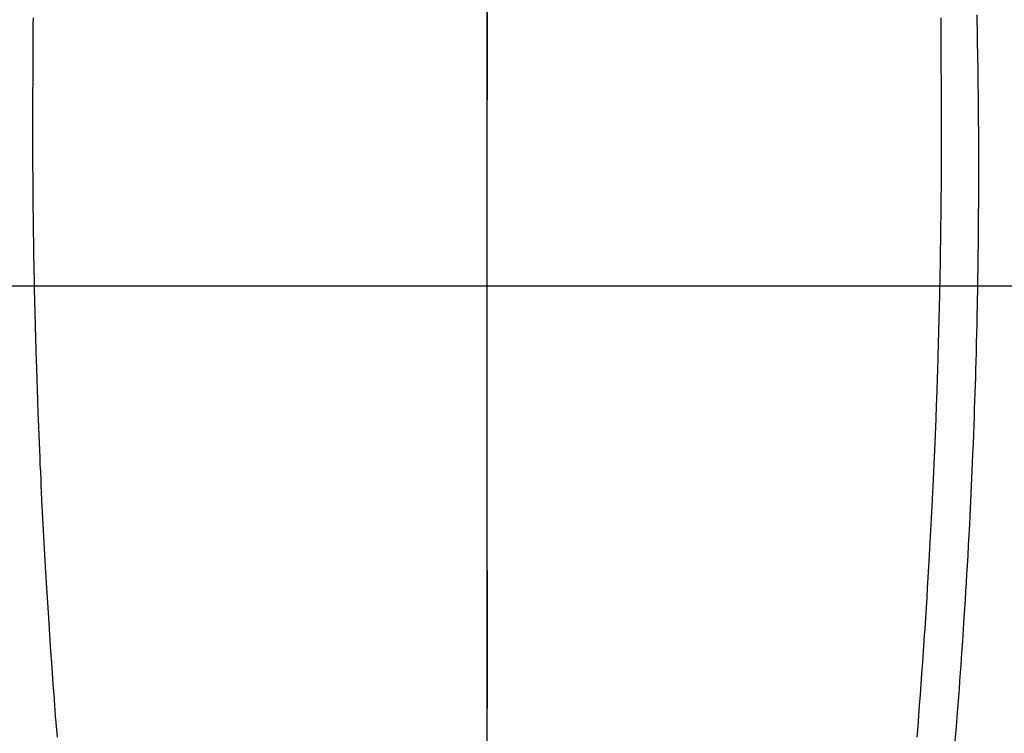
# Model space of a CAD drawing. Extents: x 163 to 26285, y -10810 to -2410.
# Drawn here: x 16241 to 16267, y -4147 to -4128 of the extents above; entities that cross this region are included whole.
import ezdxf

# ---------------------------------------------------------------- set-up
doc = ezdxf.new("R2010")
doc.units = 0
doc.header["$LTSCALE"] = 50
doc.header["$MEASUREMENT"] = 0
doc.linetypes.add('CENTER', pattern=[2, 1.25, -0.25, 0.25, -0.25])
doc.linetypes.add('CENTER2', pattern=[1.125, 0.75, -0.125, 0.125, -0.125])
doc.layers.get('0').update_dxf_attribs({"linetype": 'CONTINUOUS'})
for name, color, linetype in [('126-甲板', 2, 'CONTINUOUS'), ('150-機器', 8, 'CONTINUOUS'), ('160-文字', 254, 'CONTINUOUS'), ('166-寸法B', 11, 'CONTINUOUS')]:
    doc.layers.add(name, color=color, linetype=linetype)
doc.styles.add('KH001', font='txt')
doc.dimstyles.new('KH1xx030', dxfattribs={"dimscale": 30, "dimtxt": 2, "dimasz": 0.6, "dimexe": 0.3, "dimexo": 1.2, "dimgap": 0.5, "dimtad": 3, "dimdec": 1, "dimdsep": 46, "dimlunit": 6, "dimtxsty": 'KH001', "dimblk": 'DOT', "dimcen": 1, "dimdle": 1, "dimclrd": 256, "dimclre": 256, "dimclrt": 256, "dimadec": 0, "dimazin": 0, "dimtfac": 1, "dimtdec": 1, "dimtix": 1, "dimtmove": 2, "dimatfit": 3, "dimldrblk": 'CLOSEDBLANK', "dimfxl": 1, "dimtolj": 1, "dimtzin": 0, "dimlwd": -1, "dimlwe": -1, "dimarcsym": 0})

# ---------------------------------------------------------------- blocks, each defined once
blk = doc.blocks.new('_ClosedBlank')
at = {"color": 0, "linetype": 'ByBlock', "lineweight": -2}
for p, q in [((-1, 0.1667), (0, 0)), ((-1, 0.1667), (-1, -0.1667)), ((0, 0), (-1, -0.1667))]:
    blk.add_line(p, q, dxfattribs=at)
blk = doc.blocks.new('_Dot')
at = {"color": 0, "linetype": 'ByBlock', "lineweight": -2}
blk.add_line((-0.5, 0), (-1, 0), dxfattribs=at)
at = {"color": 0, "linetype": 'ByBlock', "const_width": 0.5}
blk.add_lwpolyline([(-0.25, 0, 1), (0.25, 0, 1)], format="xyb", close=True, dxfattribs=at)

msp = doc.modelspace()

# ---------------------------------------------------------------- linework, layer by layer
at = {"layer": '126-甲板', "linetype": 'Continuous'}
msp.add_lwpolyline([(16593.042, -4135.058), (15913.042, -4135.058, 0.414214), (15903.042, -4145.058), (15903.042, -4560.058, 0.414214), (15913.042, -4570.058), (16593.042, -4570.058, 0.414214), (16603.042, -4560.058), (16603.042, -4145.058, 0.414214)], format="xyb", close=True, dxfattribs=at)
at = {"layer": '150-機器', "color": 161, "linetype": 'CENTER2'}
msp.add_line((16253.049, -3943.84), (16253.049, -4435.282), dxfattribs=at)
at = {"layer": '150-機器', "color": 13, "linetype": 'Continuous'}
for points in [[(16240.989, -4127.928), (16240.988, -4128.12), (16240.988, -4128.311), (16240.988, -4128.354), (16240.988, -4128.396), (16240.988, -4128.439), (16240.988, -4128.481), (16240.987, -4128.748), (16240.986, -4129.015), (16240.984, -4129.282), (16240.981, -4129.549), (16240.98, -4129.694), (16240.979, -4129.838), (16240.978, -4129.983), (16240.977, -4130.128), (16240.977, -4130.283), (16240.976, -4130.439), (16240.976, -4130.594), (16240.976, -4130.75), (16240.976, -4130.893), (16240.976, -4131.035), (16240.976, -4131.178), (16240.976, -4131.32), (16240.977, -4131.453), (16240.977, -4131.585), (16240.978, -4131.718), (16240.978, -4131.85), (16240.979, -4131.959), (16240.98, -4132.067), (16240.98, -4132.176), (16240.981, -4132.285), (16240.983, -4132.463), (16240.984, -4132.641), (16240.986, -4132.819), (16240.987, -4132.997), (16240.99, -4133.213), (16240.992, -4133.428), (16240.995, -4133.644), (16240.998, -4133.86), (16241.002, -4134.076), (16241.005, -4134.292), (16241.009, -4134.508), (16241.013, -4134.724), (16241.015, -4134.805), (16241.016, -4134.885), (16241.018, -4134.965), (16241.019, -4135.046), (16241.022, -4135.205), (16241.026, -4135.364), (16241.029, -4135.523), (16241.033, -4135.682), (16241.037, -4135.85), (16241.042, -4136.018), (16241.046, -4136.186), (16241.051, -4136.354), (16241.055, -4136.514), (16241.06, -4136.674), (16241.064, -4136.834), (16241.069, -4136.993), (16241.077, -4137.264), (16241.086, -4137.535), (16241.095, -4137.806), (16241.105, -4138.077), (16241.11, -4138.206), (16241.114, -4138.335), (16241.119, -4138.465), (16241.124, -4138.594), (16241.132, -4138.798), (16241.14, -4139.003), (16241.149, -4139.207), (16241.158, -4139.411), (16241.166, -4139.604), (16241.174, -4139.796), (16241.183, -4139.988), (16241.192, -4140.181), (16241.2, -4140.361), (16241.209, -4140.542), (16241.218, -4140.723), (16241.227, -4140.903), (16241.243, -4141.225), (16241.259, -4141.548), (16241.277, -4141.87), (16241.294, -4142.193), (16241.303, -4142.346), (16241.312, -4142.5), (16241.321, -4142.654), (16241.33, -4142.808), (16241.346, -4143.073), (16241.363, -4143.339), (16241.379, -4143.604), (16241.396, -4143.869), (16241.406, -4144.021), (16241.416, -4144.172), (16241.426, -4144.323), (16241.436, -4144.475), (16241.456, -4144.766), (16241.477, -4145.058), (16241.498, -4145.349), (16241.519, -4145.64), (16241.539, -4145.916), (16241.56, -4146.192), (16241.581, -4146.468), (16241.603, -4146.744), (16241.626, -4147.041)], [(16265.11, -4127.928), (16265.11, -4128.12), (16265.11, -4128.312), (16265.11, -4128.354), (16265.11, -4128.397), (16265.11, -4128.439), (16265.11, -4128.481), (16265.111, -4128.748), (16265.113, -4129.015), (16265.115, -4129.282), (16265.117, -4129.549), (16265.119, -4129.694), (16265.12, -4129.839), (16265.121, -4129.983), (16265.121, -4130.128), (16265.122, -4130.284), (16265.122, -4130.439), (16265.122, -4130.595), (16265.122, -4130.75), (16265.122, -4130.893), (16265.122, -4131.036), (16265.122, -4131.178), (16265.122, -4131.321), (16265.122, -4131.453), (16265.122, -4131.586), (16265.121, -4131.718), (16265.12, -4131.85), (16265.12, -4131.959), (16265.119, -4132.068), (16265.118, -4132.177), (16265.117, -4132.285), (16265.116, -4132.463), (16265.115, -4132.641), (16265.113, -4132.819), (16265.111, -4132.997), (16265.109, -4133.213), (16265.106, -4133.429), (16265.103, -4133.644), (16265.1, -4133.86), (16265.097, -4134.076), (16265.093, -4134.292), (16265.089, -4134.509), (16265.085, -4134.725), (16265.084, -4134.805), (16265.082, -4134.885), (16265.081, -4134.966), (16265.079, -4135.046), (16265.076, -4135.205), (16265.073, -4135.364), (16265.069, -4135.523), (16265.065, -4135.682), (16265.061, -4135.85), (16265.057, -4136.018), (16265.052, -4136.186), (16265.047, -4136.354), (16265.043, -4136.514), (16265.039, -4136.674), (16265.034, -4136.834), (16265.029, -4136.994), (16265.021, -4137.265), (16265.012, -4137.535), (16265.003, -4137.806), (16264.993, -4138.077), (16264.989, -4138.206), (16264.984, -4138.336), (16264.979, -4138.465), (16264.975, -4138.594), (16264.966, -4138.799), (16264.958, -4139.003), (16264.949, -4139.207), (16264.941, -4139.411), (16264.932, -4139.604), (16264.924, -4139.796), (16264.915, -4139.989), (16264.907, -4140.181), (16264.898, -4140.362), (16264.89, -4140.542), (16264.881, -4140.723), (16264.872, -4140.903), (16264.855, -4141.226), (16264.839, -4141.548), (16264.822, -4141.871), (16264.804, -4142.193), (16264.795, -4142.347), (16264.786, -4142.501), (16264.777, -4142.654), (16264.768, -4142.808), (16264.752, -4143.074), (16264.736, -4143.339), (16264.719, -4143.604), (16264.702, -4143.869), (16264.692, -4144.021), (16264.682, -4144.172), (16264.672, -4144.324), (16264.662, -4144.475), (16264.642, -4144.766), (16264.622, -4145.058), (16264.601, -4145.349), (16264.579, -4145.641), (16264.559, -4145.917), (16264.538, -4146.192), (16264.517, -4146.468), (16264.496, -4146.744), (16264.472, -4147.041)], [(16266.066, -4127.854), (16266.069, -4128.057), (16266.073, -4128.26), (16266.077, -4128.463), (16266.08, -4128.652), (16266.084, -4128.84), (16266.087, -4129.028), (16266.09, -4129.216), (16266.092, -4129.36), (16266.094, -4129.504), (16266.096, -4129.647), (16266.098, -4129.791), (16266.099, -4129.874), (16266.099, -4129.957), (16266.1, -4130.041), (16266.101, -4130.124), (16266.103, -4130.317), (16266.105, -4130.51), (16266.106, -4130.704), (16266.108, -4130.897), (16266.108, -4130.981), (16266.108, -4131.064), (16266.108, -4131.148), (16266.109, -4131.232), (16266.109, -4131.377), (16266.11, -4131.521), (16266.11, -4131.666), (16266.111, -4131.811), (16266.111, -4131.94), (16266.11, -4132.07), (16266.11, -4132.199), (16266.11, -4132.329), (16266.109, -4132.52), (16266.108, -4132.711), (16266.108, -4132.902), (16266.107, -4133.093), (16266.105, -4133.334), (16266.103, -4133.576), (16266.101, -4133.817), (16266.099, -4134.059), (16266.098, -4134.116), (16266.097, -4134.173), (16266.096, -4134.231), (16266.096, -4134.288), (16266.092, -4134.578), (16266.087, -4134.868), (16266.083, -4135.158), (16266.078, -4135.448), (16266.075, -4135.603), (16266.071, -4135.758), (16266.068, -4135.912), (16266.065, -4136.067), (16266.059, -4136.318), (16266.053, -4136.569), (16266.047, -4136.82), (16266.04, -4137.072), (16266.034, -4137.276), (16266.028, -4137.48), (16266.021, -4137.684), (16266.015, -4137.888), (16266.008, -4138.103), (16266, -4138.318), (16265.993, -4138.533), (16265.985, -4138.748), (16265.976, -4138.999), (16265.966, -4139.249), (16265.956, -4139.5), (16265.946, -4139.75), (16265.937, -4139.955), (16265.928, -4140.159), (16265.919, -4140.363), (16265.909, -4140.567), (16265.899, -4140.772), (16265.889, -4140.976), (16265.879, -4141.181), (16265.869, -4141.385), (16265.855, -4141.66), (16265.84, -4141.936), (16265.826, -4142.211), (16265.81, -4142.486), (16265.797, -4142.712), (16265.784, -4142.938), (16265.77, -4143.164), (16265.756, -4143.39), (16265.749, -4143.508), (16265.741, -4143.626), (16265.734, -4143.744), (16265.726, -4143.862), (16265.706, -4144.174), (16265.685, -4144.487), (16265.664, -4144.8), (16265.642, -4145.113), (16265.626, -4145.329), (16265.61, -4145.544), (16265.594, -4145.76), (16265.578, -4145.975), (16265.57, -4146.076), (16265.562, -4146.177), (16265.555, -4146.278), (16265.547, -4146.379), (16265.517, -4146.757), (16265.486, -4147.135)]]:
    msp.add_lwpolyline(points, dxfattribs=at)
at = {"layer": '166-寸法B', "linetype": 'CENTER'}
msp.add_line((16253.056, -3967.615), (16253.056, -4146.278), dxfattribs=at)

# ---------------------------------------------------------------- leaders
at = {"layer": '160-文字'}
msp.add_leader([(16374.418, -4080.058), (15162.936, -5510.921)], dimstyle='KH1xx030', override={"dimgap": 0.5, "dimtad": 1}, dxfattribs=at)

doc.saveas('drawing.dxf')
